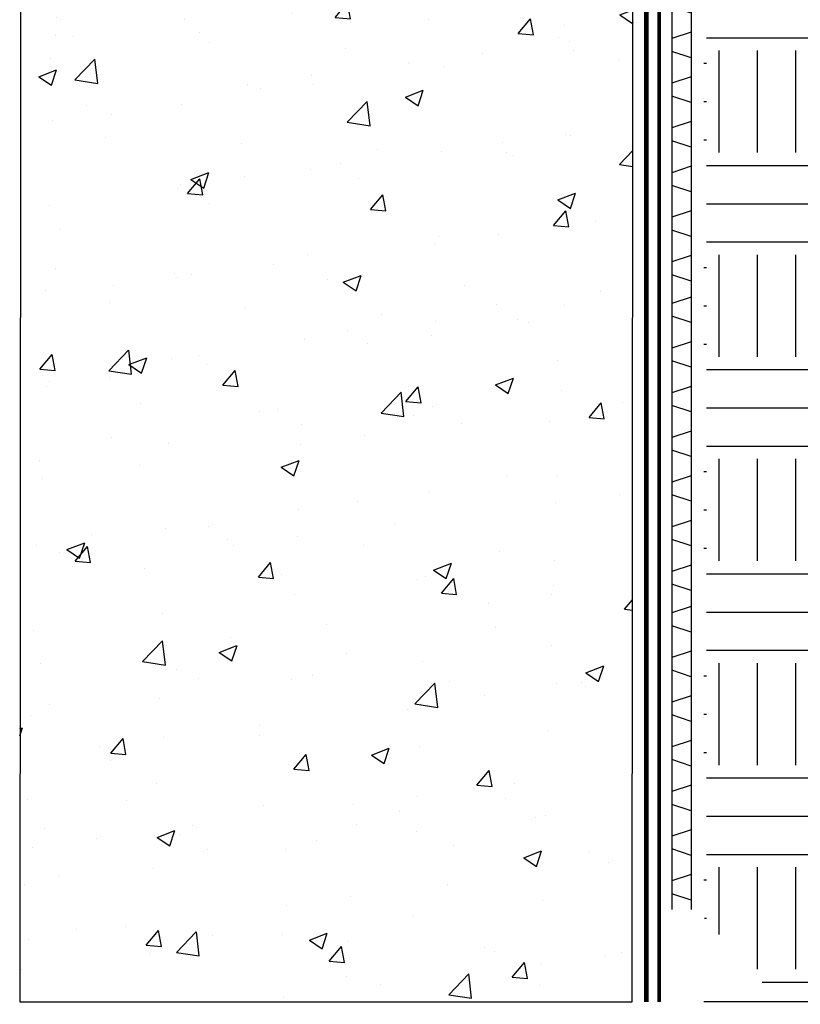
# Model space of a CAD drawing. Units: inches. Extents: x -8.5 to 43.7, y -2.9 to 44.5.
# Drawn here: x 10.5 to 25.8, y -2.9 to 16.4 of the extents above; entities that cross this region are included whole.
import ezdxf

# ---------------------------------------------------------------- set-up
doc = ezdxf.new("R2010")
doc.units = ezdxf.units.IN
doc.header["$MEASUREMENT"] = 0
doc.linetypes.add('ACAD_ISO02W100', pattern=[15, 12, -3])
for name, color, linetype, true_color in [('E-DRAIN', 7, 'Continuous', 0x41a12b), ('E-SHIELD 110', 7, 'ACAD_ISO02W100', 0xead40b), ('E-SPRAY 60', 7, 'Continuous', 0xd20423)]:
    doc.layers.add(name, color=color, linetype=linetype, true_color=true_color)
doc.layers.add('Z-Conditions', color=10, linetype='Continuous')

# ---------------------------------------------------------------- blocks, each defined once
blk = doc.blocks.new('E-DRAIN')
for p, q in [((6.063, 0.375), (0, 0.375)), ((0.188, 0), (0.312, 0.375)), ((0.688, 0), (0.562, 0.375)), ((1.062, 0), (1.188, 0.375)), ((1.562, 0), (1.438, 0.375)), ((1.938, 0), (2.062, 0.375)), ((2.438, 0), (2.312, 0.375)), ((2.812, 0), (2.938, 0.375)), ((3.313, 0), (3.188, 0.375)), ((3.688, 0), (3.813, 0.375)), ((4.188, 0), (4.063, 0.375)), ((4.563, 0), (4.688, 0.375)), ((5.063, 0), (4.938, 0.375)), ((5.438, 0), (5.563, 0.375)), ((5.938, 0), (5.813, 0.375)), ((6.063, 0), (0, 0))]:
    blk.add_line(p, q)

msp = doc.modelspace()

# ---------------------------------------------------------------- hatches: boundary and pattern name
at = {"layer": 'Z-Conditions'}
h = msp.add_hatch(dxfattribs=at)
h.set_pattern_fill('EARTH', color=256, scale=8)
h.paths.add_polyline_path([(23.949976, 15.112699), (23.949976, -1.23507), (25.449976, -2.887301), (43.654884, -2.887301), (43.654884, 39.685506), (23.981226, 40.935124), (23.981226, 30.457429), (24.293726, 30.277007), (24.293726, 28.265367), (25.418726, 27.760186), (25.418726, 23.143287), (24.418726, 23.143287), (24.418726, 20.612699), (23.949976, 20.612699)])
h = msp.add_hatch(dxfattribs=at)
h.set_pattern_fill('AR-CONC', color=256, scale=0.5)
h.set_pattern_definition([(50, (-3221.969, -4710.411), (3.5863009, -0.3137607), [0.375, -4.125]), (355, (-3221.969, -4710.411), (-0.6937567, 3.7609607), [0.3, -3.3]), (100.451444, (-3221.67, -4710.437), (2.8925442, 3.4472), [0.318701, -3.5057106]), (46.1842, (-3221.969, -4709.411), (5.3362067, -0.8275964), [0.5625, -6.1875]), (96.63564, (-3221.5243, -4709.48), (4.6733097, 4.870593), [0.4780517, -5.258569]), (351.18416, (-3221.969, -4709.411), (4.6733097, 4.870593), [0.45, -4.95]), (21, (-3221.469, -4709.661), (2.9845353, -2.0130945), [0.375, -4.125]), (326, (-3221.469, -4709.661), (1.2165767, 3.6257502), [0.3, -3.3]), (71.451445, (-3221.2202, -4709.8288), (4.2011119, 1.6126558), [0.318701, -3.5057106]), (37.5, (-3221.969, -4710.411), (0.06079928, 1.66446927), [0, -3.26, 0, -3.35, 0, -3.3125]), (7.5, (-3221.969, -4710.411), (1.3153477, 1.97205856), [0, -1.91, 0, -3.185, 0, -1.2625]), (327.5, (-3223.084, -4710.411), (2.66911218, -0.11277436), [0, -1.25, 0, -3.9, 0, -5.175]), (317.5, (-3223.584, -4710.411), (2.9159308, 0.5005249), [0, -1.625, 0, -2.59, 0, -3.675])])
h.paths.add_polyline_path([(22.574976, 26.440824), (20.819285, 26.440824), (20.711031, 26.487699), (20.819285, 26.534574), (22.574976, 26.534574), (22.574976, 32.862699), (18.074976, 32.862699), (17.074976, 31.862699), (16.074976, 31.862699), (15.074976, 32.862699), (10.574976, 32.862699), (10.546139, -2.887301), (22.546139, -2.887301)])

# ---------------------------------------------------------------- linework, layer by layer
at = {"layer": 'E-SHIELD 110', "ltscale": 0.05, "const_width": 0.075}
msp.add_lwpolyline([(23.074976, -2.887301), (23.074976, 24.219631)], dxfattribs=at)
at = {"layer": 'E-SPRAY 60', "ltscale": 0.5, "const_width": 0.09375}
msp.add_lwpolyline([(22.824976, -2.887301), (22.824976, 24.219631)], dxfattribs=at)
at = {"layer": 'Z-Conditions'}
msp.add_line((43.654884, -2.887301), (23.949976, -2.887301), dxfattribs=at)
msp.add_lwpolyline([(15.074976, 32.862699), (10.574976, 32.862699), (10.546139, -2.887301), (22.546139, -2.887301), (22.574976, 32.862699), (18.074976, 32.862699), (17.074976, 31.862699), (16.074976, 31.862699)], close=True, dxfattribs=at)

# ---------------------------------------------------------------- block references
at = {"layer": 'E-DRAIN', "rotation": 90}
for p in [(23.699976, 11.047523), (23.699976, 4.984351), (23.699976, -1.07882)]:
    msp.add_blockref('E-DRAIN', p, dxfattribs=at)

doc.saveas('drawing.dxf')
